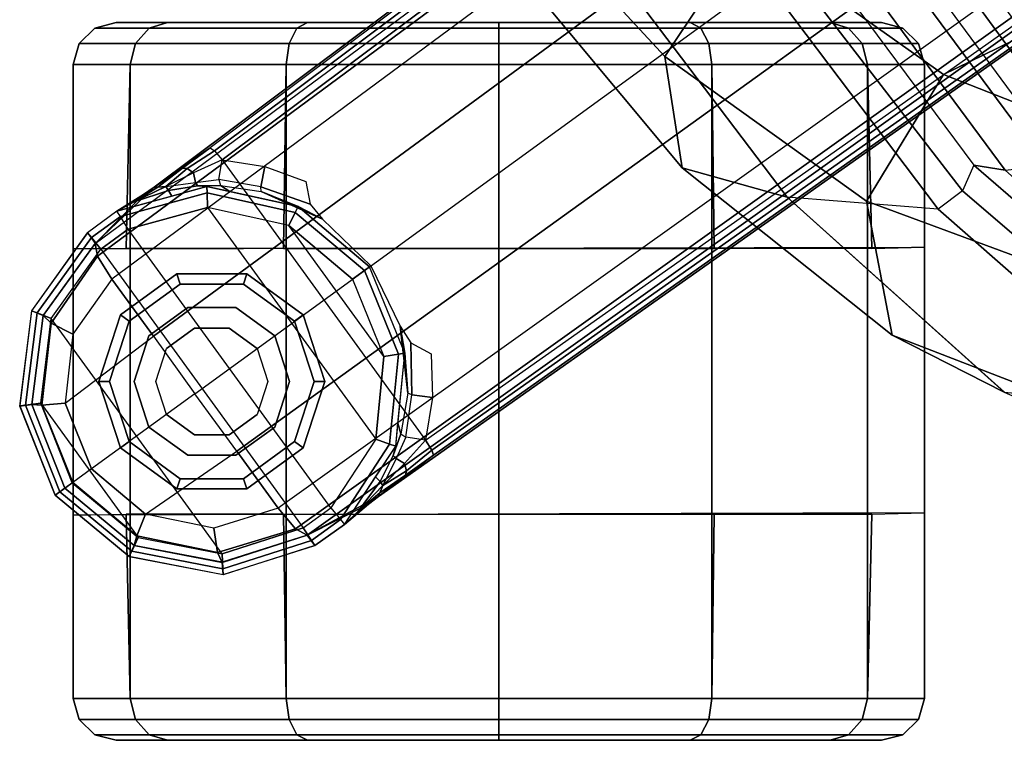
# Model space of a CAD drawing. Units: inches. Extents: x -85 to 134, y -89 to 88.
# Drawn here: x -68 to -66, y 52 to 54 of the extents above; entities that cross this region are included whole.
import ezdxf

# ---------------------------------------------------------------- set-up
doc = ezdxf.new("R2010")
doc.units = ezdxf.units.IN
doc.header["$MEASUREMENT"] = 0
for name, color, linetype in [('SEAT-BACK', 5, 'Continuous'), ('SEAT-BASE', 5, 'Continuous'), ('SEAT-CASTER', 5, 'Continuous'), ('SEAT-FRAME', 5, 'Continuous')]:
    doc.layers.add(name, color=color, linetype=linetype)

# ---------------------------------------------------------------- blocks, each defined once
blk = doc.blocks.new('1LINO_CHAIR_STD_ARMS_1T')
at = {"layer": 'SEAT-BACK'}
for points in [[(-8.7007, -4.7824, 38.9496), (-9.2631, -4.2021, 39.7544), (-9.0036, -6.2965, 39.7391), (-8.3785, -7.1583, 38.9357)], [(-8.1245, -5.1505, 37.9002), (-8.7007, -4.7824, 38.9496), (-8.3785, -7.1583, 38.9357), (-7.7491, -7.7022, 37.8858)], [(-8.4057, -7.215, 38.9598), (-9.0431, -6.3436, 39.7763), (-9.0036, -6.2964, 39.739), (-8.3787, -7.1583, 38.9357)], [(-8.4567, -7.259, 38.9573), (-9.1004, -6.3858, 39.7867), (-9.0431, -6.3436, 39.7763), (-8.4057, -7.215, 38.9598)], [(-9.1507, -6.3931, 39.7952), (-9.2652, -6.4051, 39.7896), (-8.6182, -7.2791, 38.959), (-8.5035, -7.2663, 38.9637)], [(-9.1004, -6.3858, 39.7867), (-9.1507, -6.3931, 39.7952), (-8.5035, -7.2663, 38.9637), (-8.4567, -7.259, 38.9573)], [(-9.2652, -6.4051, 39.7896), (-9.352, -6.3955, 39.7349), (-8.7054, -7.2653, 38.9124), (-8.6182, -7.2791, 38.959)], [(-8.6182, -7.2791, 38.959), (-8.7054, -7.2653, 38.9124), (-8.0772, -7.808, 37.8355), (-7.9914, -7.8376, 37.8794)]]:
    blk.add_3dface(points, dxfattribs=at)
at = {"layer": 'SEAT-BASE'}
for points in [[(-1.926, -0.6625, 6.348), (-1.9962, -0.6015, 4.5591), (-10.9903, -7.327, 2.8643), (-11.1546, -7.4833, 3.6812)], [(-1.9962, -0.6015, 4.5591), (-1.9939, -0.6046, 4.4861), (-10.834, -7.2167, 2.8364), (-10.9903, -7.327, 2.8643)], [(-1.9939, -0.6046, 4.4861), (-10.834, -7.2167, 2.8364), (-10.8216, -7.2258, 2.805), (-1.9815, -0.6136, 4.4547)], [(-1.9815, -0.6136, 4.4547), (-10.8216, -7.2258, 2.805), (-10.8009, -7.2509, 2.7922), (-1.9605, -0.6386, 4.4418)], [(-1.2131, -1.6673, 4.4418), (-1.9605, -0.6386, 4.4418), (-10.8009, -7.2509, 2.7922), (-10.2336, -8.0316, 2.7922)], [(-11.1546, -7.4833, 3.6812), (-1.926, -0.6625, 6.348), (-1.9195, -0.6977, 6.4208), (-11.1481, -7.5192, 3.7558)], [(-11.1481, -7.5192, 3.7558), (-1.9195, -0.6977, 6.4208), (-1.8812, -0.7597, 6.4564), (-11.1083, -7.5827, 3.7913)], [(-1.8812, -0.7597, 6.4564), (-11.1083, -7.5827, 3.7913), (-10.9924, -7.7423, 3.8045), (-1.7371, -0.9581, 6.4769)], [(-1.7371, -0.9581, 6.4769), (-10.9924, -7.7423, 3.8045), (-10.8763, -7.9021, 3.809), (-1.5925, -1.1571, 6.4838)], [(-1.4479, -1.3561, 6.4769), (-10.7601, -8.062, 3.8045), (-10.8763, -7.9021, 3.809), (-1.5925, -1.1571, 6.4838)], [(-1.3038, -1.5544, 6.4564), (-10.6442, -8.2215, 3.7913), (-10.7601, -8.062, 3.8045), (-1.4479, -1.3561, 6.4769)], [(-10.5961, -8.2789, 3.7558), (-1.2567, -1.61, 6.4208), (-1.3038, -1.5544, 6.4564), (-10.6442, -8.2215, 3.7913)], [(-10.564, -8.2962, 3.6812), (-1.2252, -1.6271, 6.348), (-1.2567, -1.61, 6.4208), (-10.5961, -8.2789, 3.7558)], [(-10.564, -8.2962, 3.6812), (-10.3645, -8.1882, 2.8643), (-1.1889, -1.7126, 4.5591), (-1.2252, -1.6271, 6.348)], [(-1.1959, -1.6949, 4.4547), (-10.2161, -8.0591, 2.805), (-10.2336, -8.0316, 2.7922), (-1.2131, -1.6673, 4.4418)], [(-1.1911, -1.7095, 4.4861), (-10.2113, -8.0738, 2.8364), (-10.2161, -8.0591, 2.805), (-1.1959, -1.6949, 4.4547)], [(-10.3645, -8.1882, 2.8643), (-10.2113, -8.0738, 2.8364), (-1.1911, -1.7095, 4.4861), (-1.1889, -1.7126, 4.5591)], [(-10.9903, -7.327, 2.8643), (-10.834, -7.2167, 2.8364), (-10.9113, -7.274, 2.8077)], [(-10.834, -7.2167, 2.8364), (-10.8216, -7.2258, 2.805), (-10.8982, -7.2749, 2.7853), (-10.9113, -7.274, 2.8077)], [(-10.8009, -7.2509, 2.7922), (-10.8807, -7.2871, 2.7704), (-10.8982, -7.2749, 2.7853), (-10.8216, -7.2258, 2.805)], [(-10.8751, -7.3133, 2.7432), (-10.81, -7.3057, 2.7608), (-10.8009, -7.2509, 2.7922), (-10.8807, -7.2871, 2.7704)], [(-10.6925, -7.326, 2.7689), (-10.81, -7.3057, 2.7608), (-10.8009, -7.2509, 2.7922), (-10.6815, -7.2694, 2.805)], [(-10.5678, -7.3106, 2.8151), (-10.5556, -7.3738, 2.7894), (-10.6925, -7.326, 2.7689), (-10.6815, -7.2694, 2.805)], [(-10.9113, -7.274, 2.8077), (-10.9797, -7.3264, 2.7562), (-10.9903, -7.327, 2.8643)], [(-10.9797, -7.3264, 2.7562), (-10.9113, -7.274, 2.8077), (-10.8982, -7.2749, 2.7853), (-10.9579, -7.3252, 2.7335)], [(-10.9579, -7.3252, 2.7335), (-10.8982, -7.2749, 2.7853), (-10.8807, -7.2871, 2.7704)], [(-10.8807, -7.2871, 2.7704), (-10.8807, -7.2871, 2.7704), (-10.9579, -7.3251, 2.7335), (-10.8751, -7.3133, 2.7432)], [(-11.1546, -7.4833, 3.6814), (-10.9903, -7.327, 2.8643), (-11.0195, -7.3474, 2.8381)], [(-11.0939, -7.3934, 2.6291), (-10.8429, -7.3248, 2.6291), (-10.8424, -7.3428, 2.5886), (-11.0842, -7.4086, 2.5886)], [(-10.9797, -7.3264, 2.7562), (-10.9579, -7.3252, 2.7335), (-11.0458, -7.3678, 2.678)], [(-10.9499, -7.3359, 2.6944), (-10.9499, -7.3359, 2.6944), (-11.0458, -7.3678, 2.678), (-10.9579, -7.3252, 2.7335)], [(-10.9903, -7.327, 2.8643), (-10.9797, -7.3264, 2.7562), (-11.0458, -7.3678, 2.678), (-11.0195, -7.3474, 2.8381)], [(-10.9579, -7.3251, 2.7335), (-10.8751, -7.3133, 2.7432), (-10.8697, -7.3234, 2.7068), (-10.9499, -7.3359, 2.6944)], [(-10.8697, -7.3234, 2.7068), (-10.8429, -7.3248, 2.6291), (-10.9413, -7.3517, 2.6291), (-10.9499, -7.3359, 2.6944)], [(-10.8054, -7.3222, 2.7158), (-10.8697, -7.3234, 2.7068), (-10.8751, -7.3133, 2.7432), (-10.81, -7.3057, 2.7608)], [(-10.7793, -7.3388, 2.6291), (-10.8429, -7.3248, 2.6291), (-10.8697, -7.3234, 2.7068), (-10.8054, -7.3222, 2.7158)], [(-10.8429, -7.3248, 2.6291), (-10.5887, -7.3808, 2.6291), (-10.5967, -7.397, 2.5886), (-10.8424, -7.3428, 2.5886)], [(-10.8054, -7.3222, 2.7158), (-10.6919, -7.3387, 2.7298), (-10.6925, -7.326, 2.7689), (-10.81, -7.3057, 2.7608)], [(-10.6919, -7.3387, 2.7298), (-10.5887, -7.3808, 2.6291), (-10.7793, -7.3388, 2.6291), (-10.8054, -7.3222, 2.7158)], [(-10.5205, -7.416, 2.7458), (-10.6919, -7.3387, 2.7298), (-10.6925, -7.326, 2.7689), (-10.5556, -7.3738, 2.7894)], [(-11.0195, -7.3474, 2.8381), (-11.0939, -7.3934, 2.6291), (-11.1758, -7.454, 2.6332), (-11.1546, -7.4833, 3.6812)], [(-10.9499, -7.3359, 2.6944), (-10.9413, -7.3517, 2.6291), (-11.0939, -7.3934, 2.6291), (-11.0458, -7.3678, 2.678)], [(-11.0458, -7.3678, 2.678), (-11.0939, -7.3934, 2.6291), (-11.0195, -7.3474, 2.8381)], [(-11.0842, -7.4086, 2.5886), (-10.8424, -7.3428, 2.5886), (-10.8414, -7.3838, 2.5721), (-11.0621, -7.4433, 2.5721)], [(-10.8424, -7.3428, 2.5886), (-10.5967, -7.397, 2.5886), (-10.6148, -7.4338, 2.5721), (-10.8414, -7.3838, 2.5721)], [(-10.5205, -7.416, 2.7458), (-10.5205, -7.416, 2.7458), (-10.5887, -7.3808, 2.6291), (-10.6919, -7.3387, 2.7298)], [(-10.5887, -7.3808, 2.6291), (-10.3898, -7.5486, 2.6291), (-10.4043, -7.5592, 2.5886), (-10.5967, -7.397, 2.5886)], [(-10.3863, -7.5461, 2.7518), (-10.3898, -7.5486, 2.6291), (-10.5887, -7.3808, 2.6291), (-10.5205, -7.416, 2.7458)], [(-11.0939, -7.3934, 2.6291), (-11.1759, -7.4539, 2.6311), (-11.1648, -7.4673, 2.5894), (-11.0842, -7.4086, 2.5886)], [(-11.0842, -7.4086, 2.5886), (-11.1648, -7.4673, 2.5894), (-11.1384, -7.4996, 2.5721), (-11.0621, -7.4433, 2.5721)], [(-10.4973, -8.2206, 2.5721), (-11.0621, -7.4433, 2.5721), (-10.8414, -7.3838, 2.5721), (-10.3726, -8.0291, 2.5721)], [(-10.8414, -7.3838, 2.5721), (-10.3726, -8.0291, 2.5721), (-10.3501, -7.7982, 2.5721), (-10.6148, -7.4338, 2.5721)], [(-10.5967, -7.397, 2.5886), (-10.4043, -7.5592, 2.5886), (-10.4375, -7.5833, 2.5721), (-10.6148, -7.4338, 2.5721)], [(-10.3501, -7.7982, 2.5721), (-10.6148, -7.4338, 2.5721), (-10.4375, -7.5833, 2.5721)], [(-11.1759, -7.4539, 2.6311), (-11.332, -7.6711, 2.6332), (-11.3166, -7.6771, 2.5901), (-11.1648, -7.4673, 2.5894)], [(-11.2993, -7.6847, 3.6442), (-11.3315, -7.6714, 2.6331), (-11.1758, -7.454, 2.6332), (-11.1546, -7.4833, 3.6814)], [(-11.1384, -7.4996, 2.5721), (-10.5744, -8.2758, 2.5721), (-10.4973, -8.2206, 2.5721), (-11.0621, -7.4433, 2.5721)], [(-11.1648, -7.4673, 2.5894), (-11.3166, -7.6771, 2.5901), (-11.2771, -7.6926, 2.5721), (-11.1384, -7.4996, 2.5721)], [(-11.1481, -7.5192, 3.7558), (-11.2776, -7.7056, 3.7162), (-11.2999, -7.6847, 3.6442), (-11.1546, -7.4833, 3.6812)], [(-11.1083, -7.5827, 3.7913), (-11.2167, -7.7362, 3.7548), (-11.2776, -7.7056, 3.7162), (-11.1481, -7.5192, 3.7558)], [(-11.1384, -7.4996, 2.5721), (-10.5744, -8.2758, 2.5721), (-10.8009, -8.348, 2.5721), (-11.2771, -7.6926, 2.5721)], [(-10.304, -7.7139, 2.7458), (-10.2917, -7.7897, 2.6291), (-10.3898, -7.5486, 2.6291), (-10.3863, -7.5461, 2.7518)], [(-10.3095, -7.7923, 2.5886), (-10.4043, -7.5592, 2.5886), (-10.4375, -7.5833, 2.5721), (-10.3501, -7.7982, 2.5721)], [(-10.2917, -7.7897, 2.6291), (-10.3898, -7.5486, 2.6291), (-10.4043, -7.5592, 2.5886), (-10.3095, -7.7923, 2.5886)], [(-11.1083, -7.5827, 3.7913), (-11.2167, -7.7362, 3.7548), (-11.2385, -7.929, 3.7328), (-10.9924, -7.7423, 3.8045)], [(-11.332, -7.6711, 2.6332), (-11.3649, -7.9364, 2.6332), (-11.3485, -7.9343, 2.5901), (-11.3166, -7.6771, 2.5901)], [(-11.3307, -7.9323, 3.622), (-11.3645, -7.9366, 2.6332), (-11.3315, -7.6714, 2.6331), (-11.2993, -7.6847, 3.6442)], [(-11.3166, -7.6771, 2.5901), (-11.3485, -7.9343, 2.5901), (-11.3063, -7.9289, 2.5721), (-11.2771, -7.6926, 2.5721)], [(-11.2776, -7.7056, 3.7162), (-11.3035, -7.9342, 3.6931), (-11.331, -7.9323, 3.622), (-11.2999, -7.6847, 3.6442)], [(-10.8009, -8.348, 2.5721), (-11.2771, -7.6926, 2.5721), (-11.3063, -7.9289, 2.5721), (-11.0346, -8.3028, 2.5721)], [(-11.2167, -7.7362, 3.7548), (-11.2385, -7.929, 3.7328), (-11.3035, -7.9342, 3.6931), (-11.2776, -7.7056, 3.7162)], [(-10.2748, -7.7604, 2.7894), (-10.2716, -7.9053, 2.7689), (-10.2835, -7.9009, 2.7298), (-10.304, -7.7139, 2.7458)], [(-10.2835, -7.9009, 2.7298), (-10.2917, -7.7897, 2.6291), (-10.304, -7.7139, 2.7458)], [(-10.9924, -7.7423, 3.8045), (-10.8763, -7.9021, 3.809), (-11.1649, -8.1118, 3.7258), (-11.2385, -7.929, 3.7328)], [(-10.2143, -7.9124, 2.805), (-10.2716, -7.9053, 2.7689), (-10.2748, -7.7604, 2.7894), (-10.2184, -7.7915, 2.8151)], [(-10.3339, -8.0427, 2.5886), (-10.3095, -7.7923, 2.5886), (-10.3501, -7.7982, 2.5721), (-10.3726, -8.0291, 2.5721)], [(-10.3169, -8.0487, 2.6291), (-10.2917, -7.7897, 2.6291), (-10.3095, -7.7923, 2.5886), (-10.3339, -8.0427, 2.5886)], [(-10.3028, -8.0139, 2.7158), (-10.3106, -7.984, 2.6291), (-10.2917, -7.7897, 2.6291), (-10.2835, -7.9009, 2.7298)], [(-10.8763, -7.9021, 3.809), (-11.1649, -8.1118, 3.7258), (-11.0138, -8.2383, 3.7328), (-10.7601, -8.062, 3.8045)], [(-10.2885, -8.0234, 2.7608), (-10.2716, -7.9053, 2.7689), (-10.2835, -7.9009, 2.7298), (-10.3028, -8.0139, 2.7158)], [(-11.3485, -7.9343, 2.5901), (-11.2527, -8.1756, 2.5901), (-11.2184, -8.1506, 2.5721), (-11.3063, -7.9289, 2.5721)], [(-11.3063, -7.9289, 2.5721), (-11.0346, -8.3028, 2.5721), (-11.2184, -8.1506, 2.5721)], [(-11.2385, -7.929, 3.7328), (-11.1649, -8.1118, 3.7258), (-11.217, -8.1497, 3.6858), (-11.3035, -7.9342, 3.6931)], [(-10.2143, -7.9124, 2.805), (-10.2336, -8.0316, 2.7922), (-10.2885, -8.0234, 2.7608), (-10.2716, -7.9053, 2.7689)], [(-11.3649, -7.9364, 2.6332), (-11.2661, -8.1853, 2.6332), (-11.2527, -8.1756, 2.5901), (-11.3485, -7.9343, 2.5901)], [(-11.2387, -8.1654, 3.6149), (-11.266, -8.1853, 2.6332), (-11.3645, -7.9366, 2.6332), (-11.3307, -7.9323, 3.622)], [(-11.3035, -7.9342, 3.6931), (-11.217, -8.1497, 3.6858), (-11.2387, -8.1654, 3.6149), (-11.331, -7.9323, 3.622)], [(-10.3028, -8.0139, 2.7158), (-10.3239, -8.0747, 2.7068), (-10.3169, -8.0487, 2.6291), (-10.3106, -7.984, 2.6291)], [(-10.4712, -8.2523, 2.5886), (-10.3339, -8.0427, 2.5886), (-10.3726, -8.0291, 2.5721), (-10.4973, -8.2206, 2.5721)], [(-10.2885, -8.0234, 2.7608), (-10.3159, -8.083, 2.7432), (-10.3239, -8.0747, 2.7068), (-10.3028, -8.0139, 2.7158)], [(-10.2927, -8.0964, 2.7704), (-10.2336, -8.0316, 2.7922), (-10.2885, -8.0234, 2.7608), (-10.3159, -8.083, 2.7432)], [(-10.2161, -8.0591, 2.805), (-10.2865, -8.1168, 2.7853), (-10.2927, -8.0964, 2.7704), (-10.2336, -8.0316, 2.7922)], [(-11.0138, -8.2383, 3.7328), (-10.7601, -8.062, 3.8045), (-10.6442, -8.2215, 3.7913), (-10.8237, -8.2771, 3.7548)], [(-10.4598, -8.2663, 2.6291), (-10.3169, -8.0487, 2.6291), (-10.3339, -8.0427, 2.5886), (-10.4712, -8.2523, 2.5886)], [(-10.3605, -8.1471, 2.6944), (-10.373, -8.1341, 2.6291), (-10.3169, -8.0487, 2.6291), (-10.3239, -8.0747, 2.7068)], [(-10.2897, -8.1295, 2.8077), (-10.2865, -8.1168, 2.7853), (-10.2161, -8.0591, 2.805), (-10.2113, -8.0738, 2.8364)], [(-10.2897, -8.1295, 2.8077), (-10.2897, -8.1295, 2.8077), (-10.2113, -8.0738, 2.8364), (-10.3645, -8.1882, 2.8643)], [(-10.3605, -8.1471, 2.6944), (-10.3239, -8.0747, 2.7068), (-10.3159, -8.083, 2.7432), (-10.3528, -8.158, 2.7335)], [(-10.3159, -8.083, 2.7432), (-10.3528, -8.158, 2.7335), (-10.2927, -8.0964, 2.7704)], [(-11.0138, -8.2383, 3.7328), (-11.1649, -8.1118, 3.7258), (-11.217, -8.1497, 3.6858), (-11.0388, -8.2985, 3.6931)], [(-10.3528, -8.158, 2.7335), (-10.2865, -8.1168, 2.7853), (-10.2897, -8.1295, 2.8077), (-10.3608, -8.1784, 2.7562)], [(-10.2927, -8.0964, 2.7704), (-10.2927, -8.0964, 2.7704), (-10.2865, -8.1168, 2.7853), (-10.3528, -8.158, 2.7335)], [(-11.0388, -8.2985, 3.6931), (-11.217, -8.1497, 3.6858), (-11.2387, -8.1654, 3.6149), (-11.0455, -8.3253, 3.622)], [(-10.4205, -8.2285, 2.678), (-10.4598, -8.2663, 2.6291), (-10.373, -8.1341, 2.6291), (-10.3605, -8.1471, 2.6944)], [(-10.3528, -8.158, 2.7335), (-10.4205, -8.2285, 2.678), (-10.3605, -8.1471, 2.6944)], [(-10.3645, -8.1882, 2.8643), (-10.3645, -8.1882, 2.8643), (-10.3608, -8.1784, 2.7562), (-10.2897, -8.1295, 2.8077)], [(-11.0598, -8.3562, 2.6332), (-11.2661, -8.1853, 2.6332), (-11.2527, -8.1756, 2.5901), (-11.0528, -8.3412, 2.5901)], [(-11.2387, -8.1654, 3.6149), (-11.266, -8.1853, 2.6332), (-11.0599, -8.3558, 2.6332), (-11.0454, -8.325, 3.622)], [(-11.0528, -8.3412, 2.5901), (-11.2527, -8.1756, 2.5901), (-11.2184, -8.1506, 2.5721), (-11.0346, -8.3028, 2.5721)], [(-10.4205, -8.2285, 2.678), (-10.4205, -8.2285, 2.678), (-10.3528, -8.158, 2.7335), (-10.3608, -8.1784, 2.7562)], [(-10.393, -8.2097, 2.8381), (-10.393, -8.2097, 2.8381), (-10.3645, -8.1882, 2.8643), (-10.564, -8.2962, 3.6814)], [(-10.393, -8.2097, 2.8381), (-10.4205, -8.2285, 2.678), (-10.3608, -8.1784, 2.7562), (-10.3645, -8.1882, 2.8643)], [(-10.6442, -8.2215, 3.7913), (-10.8237, -8.2771, 3.7548), (-10.8134, -8.3445, 3.7162), (-10.5961, -8.2789, 3.7558)], [(-10.4712, -8.2523, 2.5886), (-10.5519, -8.3109, 2.5894), (-10.5744, -8.2758, 2.5721), (-10.4973, -8.2206, 2.5721)], [(-10.564, -8.2962, 3.6812), (-10.5426, -8.3255, 2.6332), (-10.4598, -8.2663, 2.6291), (-10.393, -8.2097, 2.8381)], [(-10.393, -8.2097, 2.8381), (-10.393, -8.2097, 2.8381), (-10.4598, -8.2663, 2.6291), (-10.4205, -8.2285, 2.678)], [(-10.8237, -8.2771, 3.7548), (-11.0138, -8.2383, 3.7328), (-11.0388, -8.2985, 3.6931), (-10.8134, -8.3445, 3.7162)], [(-10.4598, -8.2663, 2.6291), (-10.5426, -8.3255, 2.6311), (-10.5519, -8.3109, 2.5894), (-10.4712, -8.2523, 2.5886)], [(-10.5961, -8.2789, 3.7558), (-10.8134, -8.3445, 3.7162), (-10.8004, -8.3722, 3.6442), (-10.564, -8.2962, 3.6812)], [(-10.5519, -8.3109, 2.5894), (-10.7984, -8.3904, 2.5901), (-10.8009, -8.348, 2.5721), (-10.5744, -8.2758, 2.5721)], [(-10.7984, -8.3904, 2.5901), (-11.0528, -8.3412, 2.5901), (-11.0346, -8.3028, 2.5721), (-10.8009, -8.348, 2.5721)], [(-10.8134, -8.3445, 3.7162), (-11.0388, -8.2985, 3.6931), (-11.0455, -8.3253, 3.622), (-10.8004, -8.3722, 3.6442)], [(-10.8003, -8.3716, 3.6442), (-10.7975, -8.4064, 2.6331), (-10.5426, -8.3255, 2.6332), (-10.564, -8.2962, 3.6814)], [(-10.5426, -8.3255, 2.6311), (-10.7974, -8.407, 2.6332), (-10.7984, -8.3904, 2.5901), (-10.5519, -8.3109, 2.5894)], [(-11.0454, -8.325, 3.622), (-11.0599, -8.3558, 2.6332), (-10.7975, -8.4064, 2.6331), (-10.8003, -8.3716, 3.6442)], [(-10.7974, -8.407, 2.6332), (-11.0598, -8.3562, 2.6332), (-11.0528, -8.3412, 2.5901), (-10.7984, -8.3904, 2.5901)]]:
    blk.add_3dface(points, dxfattribs=at)
at = {"layer": 'SEAT-CASTER'}
for points in [[(-11.1551, -6.8835, 1.1866), (-11.0042, -6.8835, 1.7494), (-11.0421, -6.9262, 1.7713), (-11.1988, -6.9262, 1.1866)], [(-11.0042, -6.8835, 0.6237), (-11.1551, -6.8835, 1.1866), (-11.1988, -6.9262, 1.1866), (-11.0421, -6.9262, 0.6018)], [(-11.096, -6.868, 1.1866), (-10.9531, -6.868, 1.7199), (-11.0042, -6.8835, 1.7494), (-11.1551, -6.8835, 1.1866)], [(-10.9531, -6.868, 0.6533), (-11.096, -6.868, 1.1866), (-11.1551, -6.8835, 1.1866), (-11.0042, -6.8835, 0.6237)], [(-11.0042, -6.8835, 1.7494), (-10.5922, -6.8835, 2.1614), (-10.6141, -6.9262, 2.1993), (-11.0421, -6.9262, 1.7713)], [(-10.5922, -6.8835, 0.2117), (-11.0042, -6.8835, 0.6237), (-11.0421, -6.9262, 0.6018), (-10.6141, -6.9262, 0.1738)], [(-10.9531, -6.868, 1.7199), (-10.5627, -6.868, 2.1103), (-10.5922, -6.8835, 2.1614), (-11.0042, -6.8835, 1.7494)], [(-10.5627, -6.868, 0.2629), (-10.9531, -6.868, 0.6533), (-11.0042, -6.8835, 0.6237), (-10.5922, -6.8835, 0.2117)], [(-10.5922, -6.8835, 2.1614), (-10.0294, -6.8835, 2.3123), (-10.0294, -6.9262, 2.356), (-10.6141, -6.9262, 2.1993)], [(-10.0294, -6.8835, 0.0609), (-10.5922, -6.8835, 0.2117), (-10.6141, -6.9262, 0.1738), (-10.0294, -6.9262, 0.0171)], [(-10.5627, -6.868, 2.1103), (-10.0294, -6.868, 2.2532), (-10.0294, -6.8835, 2.3123), (-10.5922, -6.8835, 2.1614)], [(-10.0294, -6.868, 0.12), (-10.5627, -6.868, 0.2629), (-10.5922, -6.8835, 0.2117), (-10.0294, -6.8835, 0.0609)], [(-10.0294, -6.868, 2.2532), (-9.4961, -6.868, 2.1103), (-9.4665, -6.8835, 2.1614), (-10.0294, -6.8835, 2.3123)], [(-9.4961, -6.868, 0.2629), (-10.0294, -6.868, 0.12), (-10.0294, -6.8835, 0.0609), (-9.4665, -6.8835, 0.2117)], [(-10.0294, -6.8835, 2.3123), (-9.4665, -6.8835, 2.1614), (-9.4446, -6.9262, 2.1993), (-10.0294, -6.9262, 2.356)], [(-9.4665, -6.8835, 0.2117), (-10.0294, -6.8835, 0.0609), (-10.0294, -6.9262, 0.0171), (-9.4446, -6.9262, 0.1738)], [(-9.1057, -6.868, 0.6533), (-9.4961, -6.868, 0.2629), (-9.4665, -6.8835, 0.2117), (-9.0545, -6.8835, 0.6237)], [(-9.4961, -6.868, 2.1103), (-9.1057, -6.868, 1.7199), (-9.0545, -6.8835, 1.7494), (-9.4665, -6.8835, 2.1614)], [(-9.0545, -6.8835, 0.6237), (-9.4665, -6.8835, 0.2117), (-9.4446, -6.9262, 0.1738), (-9.0166, -6.9262, 0.6018)], [(-9.4665, -6.8835, 2.1614), (-9.0545, -6.8835, 1.7494), (-9.0166, -6.9262, 1.7713), (-9.4446, -6.9262, 2.1993)], [(-8.9628, -6.868, 1.1866), (-9.1057, -6.868, 0.6533), (-9.0545, -6.8835, 0.6237), (-8.9037, -6.8835, 1.1866)], [(-9.1057, -6.868, 1.7199), (-8.9628, -6.868, 1.1866), (-8.9037, -6.8835, 1.1866), (-9.0545, -6.8835, 1.7494)], [(-8.9037, -6.8835, 1.1866), (-9.0545, -6.8835, 0.6237), (-9.0166, -6.9262, 0.6018), (-8.8599, -6.9262, 1.1866)], [(-9.0545, -6.8835, 1.7494), (-8.9037, -6.8835, 1.1866), (-8.8599, -6.9262, 1.1866), (-9.0166, -6.9262, 1.7713)], [(-11.1988, -6.9262, 1.1866), (-11.0421, -6.9262, 1.7713), (-11.057, -6.9849, 1.7798), (-11.2159, -6.9849, 1.1866)], [(-11.0421, -6.9262, 0.6018), (-11.1988, -6.9262, 1.1866), (-11.2159, -6.9849, 1.1866), (-11.057, -6.9849, 0.5933)], [(-11.0421, -6.9262, 1.7713), (-10.6141, -6.9262, 2.1993), (-10.6226, -6.9849, 2.2142), (-11.057, -6.9849, 1.7798)], [(-10.6141, -6.9262, 0.1738), (-11.0421, -6.9262, 0.6018), (-11.057, -6.9849, 0.5933), (-10.6226, -6.9849, 0.159)], [(-10.6141, -6.9262, 2.1993), (-10.0294, -6.9262, 2.356), (-10.0294, -6.9849, 2.3731), (-10.6226, -6.9849, 2.2142)], [(-10.0294, -6.9262, 0.0171), (-10.6141, -6.9262, 0.1738), (-10.6226, -6.9849, 0.159), (-10.0294, -6.9849)], [(-10.0294, -6.9262, 2.356), (-9.4446, -6.9262, 2.1993), (-9.4361, -6.9849, 2.2142), (-10.0294, -6.9849, 2.3731)], [(-9.4446, -6.9262, 0.1738), (-10.0294, -6.9262, 0.0171), (-10.0294, -6.9849), (-9.4361, -6.9849, 0.159)], [(-9.0166, -6.9262, 0.6018), (-9.4446, -6.9262, 0.1738), (-9.4361, -6.9849, 0.159), (-9.0018, -6.9849, 0.5933)], [(-9.4446, -6.9262, 2.1993), (-9.0166, -6.9262, 1.7713), (-9.0018, -6.9849, 1.7798), (-9.4361, -6.9849, 2.2142)], [(-8.8599, -6.9262, 1.1866), (-9.0166, -6.9262, 0.6018), (-9.0018, -6.9849, 0.5933), (-8.8428, -6.9849, 1.1866)], [(-9.0166, -6.9262, 1.7713), (-8.8599, -6.9262, 1.1866), (-8.8428, -6.9849, 1.1866), (-9.0018, -6.9849, 1.7798)], [(-11.2159, -6.9849, 1.1866), (-11.2159, -8.7511, 1.1866), (-11.057, -8.7511, 1.7798), (-11.057, -6.9849, 1.7798)], [(-11.2159, -7.4983, 1.1866), (-11.2159, -6.9849, 1.1866), (-11.057, -6.9849, 0.5933), (-11.0686, -7.498, 0.5866)], [(-11.0686, -7.498, 0.5866), (-11.057, -6.9849, 0.5933), (-10.6226, -6.9849, 0.159), (-10.6294, -7.498, 0.1473)], [(-11.057, -6.9849, 1.7798), (-11.057, -8.7511, 1.7798), (-10.6226, -8.7511, 2.2142), (-10.6226, -6.9849, 2.2142)], [(-10.6294, -7.498, 0.1473), (-10.6226, -6.9849, 0.159), (-10.0294, -6.9849), (-10.0294, -7.498, -0.0134)], [(-10.6226, -6.9849, 2.2142), (-10.6226, -8.7511, 2.2142), (-10.0294, -8.7511, 2.3731), (-10.0294, -6.9849, 2.3731)], [(-10.0294, -6.9849, 2.3731), (-10.0294, -8.7511, 2.3731), (-9.4361, -8.7511, 2.2142), (-9.4361, -6.9849, 2.2142)], [(-10.0294, -7.498, -0.0134), (-10.0294, -6.9849), (-9.4361, -6.9849, 0.159), (-9.4294, -7.498, 0.1473)], [(-9.4361, -6.9849, 2.2142), (-9.4361, -8.7511, 2.2142), (-9.0018, -8.7511, 1.7798), (-9.0018, -6.9849, 1.7798)], [(-9.4294, -7.498, 0.1473), (-9.4361, -6.9849, 0.159), (-9.0018, -6.9849, 0.5933), (-8.9901, -7.498, 0.5866)], [(-9.0018, -6.9849, 1.7798), (-9.0018, -8.7511, 1.7798), (-8.8428, -8.7511, 1.1866), (-8.8428, -6.9849, 1.1866)], [(-8.9901, -7.498, 0.5866), (-9.0018, -6.9849, 0.5933), (-8.8428, -6.9849, 1.1866), (-8.8428, -7.4939, 1.1866)], [(-8.8428, -8.234, 1.1866), (-11.2159, -8.2406, 1.1866), (-11.2159, -7.4983, 1.1866), (-8.8428, -7.4939, 1.1866)], [(-11.0599, -7.7005, 2.3866), (-10.9174, -7.5969, 2.3866), (-10.9267, -7.5684, 2.3866), (-11.0842, -7.6828, 2.3866)], [(-10.9267, -7.5684, 2.3866), (-11.0842, -7.6828, 2.3866), (-11.0842, -7.6828, 1.6767), (-10.9267, -7.5684, 1.9084)], [(-10.9174, -7.5969, 2.3866), (-10.7413, -7.5969, 2.3866), (-10.732, -7.5684, 2.3866), (-10.9267, -7.5684, 2.3866)], [(-10.732, -7.5684, 2.3866), (-10.9267, -7.5684, 2.3866), (-10.9267, -7.5684, 1.9084), (-10.732, -7.5684, 2.1031)], [(-10.7413, -7.5969, 2.3866), (-10.5988, -7.7005, 2.3866), (-10.5745, -7.6828, 2.3866), (-10.732, -7.5684, 2.3866)], [(-10.5745, -7.6828, 2.3866), (-10.732, -7.5684, 2.3866), (-10.732, -7.5684, 2.1031), (-10.5745, -7.6828, 2.2269)], [(-10.9174, -7.5969, 2.4746), (-11.0599, -7.7005, 2.4746), (-11.0599, -7.7005, 2.3866), (-10.9174, -7.5969, 2.3866)], [(-10.7413, -7.5969, 2.4746), (-10.9174, -7.5969, 2.4746), (-10.9174, -7.5969, 2.3866), (-10.7413, -7.5969, 2.3866)], [(-10.5988, -7.7005, 2.4746), (-10.7413, -7.5969, 2.4746), (-10.7413, -7.5969, 2.3866), (-10.5988, -7.7005, 2.3866)], [(-11.1144, -7.868, 2.3866), (-11.0599, -7.7005, 2.3866), (-11.0842, -7.6828, 2.3866), (-11.1444, -7.868, 2.3866)], [(-11.0842, -7.6828, 2.3866), (-11.1444, -7.868, 2.3866), (-11.1444, -7.868, 1.4506), (-11.0842, -7.6828, 1.6767)], [(-10.8963, -7.6621, 3.2646), (-11.0045, -7.7407, 3.2646), (-11.0045, -7.7407, 2.5932), (-10.8963, -7.6621, 2.5932)], [(-10.7625, -7.6621, 3.2646), (-10.8963, -7.6621, 3.2646), (-10.8963, -7.6621, 2.5932), (-10.7625, -7.6621, 2.5932)], [(-10.6542, -7.7407, 3.2646), (-10.7625, -7.6621, 3.2646), (-10.7625, -7.6621, 2.5932), (-10.6542, -7.7407, 2.5932)], [(-10.5988, -7.7005, 2.3866), (-10.5444, -7.868, 2.3866), (-10.5144, -7.868, 2.3866), (-10.5745, -7.6828, 2.3866)], [(-10.5144, -7.868, 2.3866), (-10.5745, -7.6828, 2.3866), (-10.5745, -7.6828, 2.2269), (-10.5144, -7.868, 2.2431)], [(-11.0599, -7.7005, 2.4746), (-11.1144, -7.868, 2.4746), (-11.1144, -7.868, 2.3866), (-11.0599, -7.7005, 2.3866)], [(-10.5444, -7.868, 2.4746), (-10.5988, -7.7005, 2.4746), (-10.5988, -7.7005, 2.3866), (-10.5444, -7.868, 2.3866)], [(-11.0045, -7.7407, 3.2646), (-11.0459, -7.868, 3.2646), (-11.0459, -7.868, 2.5932), (-11.0045, -7.7407, 2.5932)], [(-10.6129, -7.868, 3.2646), (-10.6542, -7.7407, 3.2646), (-10.6542, -7.7407, 2.5932), (-10.6129, -7.868, 2.5932)], [(-11.0599, -8.0355, 2.3866), (-11.1144, -7.868, 2.3866), (-11.1444, -7.868, 2.3866), (-11.0842, -8.0531, 2.3866)], [(-11.1444, -7.868, 2.3866), (-11.0842, -8.0531, 2.3866), (-11.0842, -8.0531, 1.6767), (-11.1444, -7.868, 1.4506)], [(-11.1144, -7.868, 2.4746), (-11.0599, -8.0355, 2.4746), (-11.0599, -8.0355, 2.3866), (-11.1144, -7.868, 2.3866)], [(-11.0459, -7.868, 3.2646), (-11.0045, -7.9952, 3.2646), (-11.0045, -7.9952, 2.5932), (-11.0459, -7.868, 2.5932)], [(-10.6542, -7.9952, 3.2646), (-10.6129, -7.868, 3.2646), (-10.6129, -7.868, 2.5932), (-10.6542, -7.9952, 2.5932)], [(-10.5988, -8.0355, 2.4746), (-10.5444, -7.868, 2.4746), (-10.5444, -7.868, 2.3866), (-10.5988, -8.0355, 2.3866)], [(-10.5444, -7.868, 2.3866), (-10.5988, -8.0355, 2.3866), (-10.5745, -8.0531, 2.3866), (-10.5144, -7.868, 2.3866)], [(-10.5745, -8.0531, 2.3866), (-10.5144, -7.868, 2.3866), (-10.5144, -7.868, 2.2431), (-10.5745, -8.0531, 2.2269)], [(-11.0045, -7.9952, 3.2646), (-10.8963, -8.0739, 3.2646), (-10.8963, -8.0739, 2.5932), (-11.0045, -7.9952, 2.5932)], [(-10.7625, -8.0739, 3.2646), (-10.6542, -7.9952, 3.2646), (-10.6542, -7.9952, 2.5932), (-10.7625, -8.0739, 2.5932)], [(-10.9174, -8.139, 2.3866), (-11.0599, -8.0355, 2.3866), (-11.0842, -8.0531, 2.3866), (-10.9267, -8.1676, 2.3866)], [(-11.0599, -8.0355, 2.4746), (-10.9174, -8.139, 2.4746), (-10.9174, -8.139, 2.3866), (-11.0599, -8.0355, 2.3866)], [(-10.7413, -8.139, 2.4746), (-10.5988, -8.0355, 2.4746), (-10.5988, -8.0355, 2.3866), (-10.7413, -8.139, 2.3866)], [(-10.5988, -8.0355, 2.3866), (-10.7413, -8.139, 2.3866), (-10.732, -8.1676, 2.3866), (-10.5745, -8.0531, 2.3866)], [(-11.0842, -8.0531, 2.3866), (-10.9267, -8.1676, 2.3866), (-10.9267, -8.1676, 1.9084), (-11.0842, -8.0531, 1.6767)], [(-10.732, -8.1676, 2.3866), (-10.5745, -8.0531, 2.3866), (-10.5745, -8.0531, 2.2269), (-10.732, -8.1676, 2.1031)], [(-10.8963, -8.0739, 3.2646), (-10.7625, -8.0739, 3.2646), (-10.7625, -8.0739, 2.5932), (-10.8963, -8.0739, 2.5932)], [(-10.7413, -8.139, 2.3866), (-10.9174, -8.139, 2.3866), (-10.9267, -8.1676, 2.3866), (-10.732, -8.1676, 2.3866)], [(-10.9174, -8.139, 2.4746), (-10.7413, -8.139, 2.4746), (-10.7413, -8.139, 2.3866), (-10.9174, -8.139, 2.3866)], [(-10.9267, -8.1676, 2.3866), (-10.732, -8.1676, 2.3866), (-10.732, -8.1676, 2.1031), (-10.9267, -8.1676, 1.9084)], [(-11.0686, -8.238, 0.5866), (-11.057, -8.7511, 0.5933), (-11.2159, -8.7511, 1.1866), (-11.2159, -8.2406, 1.1866)], [(-10.6294, -8.238, 0.1473), (-10.6226, -8.7511, 0.159), (-11.057, -8.7511, 0.5933), (-11.0686, -8.238, 0.5866)], [(-10.0294, -8.238, -0.0134), (-10.0294, -8.7511), (-10.6226, -8.7511, 0.159), (-10.6294, -8.238, 0.1473)], [(-9.4294, -8.238, 0.1473), (-9.4361, -8.7511, 0.159), (-10.0294, -8.7511), (-10.0294, -8.238, -0.0134)], [(-8.9901, -8.238, 0.5866), (-9.0018, -8.7511, 0.5933), (-9.4361, -8.7511, 0.159), (-9.4294, -8.238, 0.1473)], [(-8.8428, -8.234, 1.1866), (-8.8428, -8.7511, 1.1866), (-9.0018, -8.7511, 0.5933), (-8.9901, -8.238, 0.5866)], [(-11.2159, -8.7511, 1.1866), (-11.057, -8.7511, 1.7798), (-11.0421, -8.8098, 1.7713), (-11.1988, -8.8098, 1.1866)], [(-11.057, -8.7511, 0.5933), (-11.2159, -8.7511, 1.1866), (-11.1988, -8.8098, 1.1866), (-11.0421, -8.8098, 0.6018)], [(-11.057, -8.7511, 1.7798), (-10.6226, -8.7511, 2.2142), (-10.6141, -8.8098, 2.1993), (-11.0421, -8.8098, 1.7713)], [(-10.6226, -8.7511, 0.159), (-11.057, -8.7511, 0.5933), (-11.0421, -8.8098, 0.6018), (-10.6141, -8.8098, 0.1738)], [(-10.6226, -8.7511, 2.2142), (-10.0294, -8.7511, 2.3731), (-10.0294, -8.8098, 2.356), (-10.6141, -8.8098, 2.1993)], [(-10.0294, -8.7511), (-10.6226, -8.7511, 0.159), (-10.6141, -8.8098, 0.1738), (-10.0294, -8.8098, 0.0171)], [(-10.0294, -8.7511, 2.3731), (-9.4361, -8.7511, 2.2142), (-9.4446, -8.8098, 2.1993), (-10.0294, -8.8098, 2.356)], [(-9.4361, -8.7511, 0.159), (-10.0294, -8.7511), (-10.0294, -8.8098, 0.0171), (-9.4446, -8.8098, 0.1738)], [(-9.0018, -8.7511, 0.5933), (-9.4361, -8.7511, 0.159), (-9.4446, -8.8098, 0.1738), (-9.0166, -8.8098, 0.6018)], [(-9.4361, -8.7511, 2.2142), (-9.0018, -8.7511, 1.7798), (-9.0166, -8.8098, 1.7713), (-9.4446, -8.8098, 2.1993)], [(-8.8428, -8.7511, 1.1866), (-9.0018, -8.7511, 0.5933), (-9.0166, -8.8098, 0.6018), (-8.8599, -8.8098, 1.1866)], [(-9.0018, -8.7511, 1.7798), (-8.8428, -8.7511, 1.1866), (-8.8599, -8.8098, 1.1866), (-9.0166, -8.8098, 1.7713)], [(-11.1988, -8.8098, 1.1866), (-11.0421, -8.8098, 1.7713), (-11.0042, -8.8524, 1.7494), (-11.1551, -8.8524, 1.1866)], [(-11.0421, -8.8098, 0.6018), (-11.1988, -8.8098, 1.1866), (-11.1551, -8.8524, 1.1866), (-11.0042, -8.8524, 0.6237)], [(-11.0421, -8.8098, 1.7713), (-10.6141, -8.8098, 2.1993), (-10.5922, -8.8524, 2.1614), (-11.0042, -8.8524, 1.7494)], [(-10.6141, -8.8098, 0.1738), (-11.0421, -8.8098, 0.6018), (-11.0042, -8.8524, 0.6237), (-10.5922, -8.8524, 0.2117)], [(-10.6141, -8.8098, 2.1993), (-10.0294, -8.8098, 2.356), (-10.0294, -8.8524, 2.3123), (-10.5922, -8.8524, 2.1614)], [(-10.0294, -8.8098, 0.0171), (-10.6141, -8.8098, 0.1738), (-10.5922, -8.8524, 0.2117), (-10.0294, -8.8524, 0.0609)], [(-10.0294, -8.8098, 2.356), (-9.4446, -8.8098, 2.1993), (-9.4665, -8.8524, 2.1614), (-10.0294, -8.8524, 2.3123)], [(-9.4446, -8.8098, 0.1738), (-10.0294, -8.8098, 0.0171), (-10.0294, -8.8524, 0.0609), (-9.4665, -8.8524, 0.2117)], [(-9.0166, -8.8098, 0.6018), (-9.4446, -8.8098, 0.1738), (-9.4665, -8.8524, 0.2117), (-9.0545, -8.8524, 0.6237)], [(-9.4446, -8.8098, 2.1993), (-9.0166, -8.8098, 1.7713), (-9.0545, -8.8524, 1.7494), (-9.4665, -8.8524, 2.1614)], [(-8.8599, -8.8098, 1.1866), (-9.0166, -8.8098, 0.6018), (-9.0545, -8.8524, 0.6237), (-8.9037, -8.8524, 1.1866)], [(-9.0166, -8.8098, 1.7713), (-8.8599, -8.8098, 1.1866), (-8.9037, -8.8524, 1.1866), (-9.0545, -8.8524, 1.7494)], [(-11.1551, -8.8524, 1.1866), (-11.0042, -8.8524, 1.7494), (-10.9531, -8.868, 1.7199), (-11.096, -8.868, 1.1866)], [(-11.0042, -8.8524, 0.6237), (-11.1551, -8.8524, 1.1866), (-11.096, -8.868, 1.1866), (-10.9531, -8.868, 0.6533)], [(-11.0042, -8.8524, 1.7494), (-10.5922, -8.8524, 2.1614), (-10.5627, -8.868, 2.1103), (-10.9531, -8.868, 1.7199)], [(-10.5922, -8.8524, 0.2117), (-11.0042, -8.8524, 0.6237), (-10.9531, -8.868, 0.6533), (-10.5627, -8.868, 0.2629)], [(-10.5922, -8.8524, 2.1614), (-10.0294, -8.8524, 2.3123), (-10.0294, -8.868, 2.2532), (-10.5627, -8.868, 2.1103)], [(-10.0294, -8.8524, 0.0609), (-10.5922, -8.8524, 0.2117), (-10.5627, -8.868, 0.2629), (-10.0294, -8.868, 0.12)], [(-10.0294, -8.8524, 2.3123), (-9.4665, -8.8524, 2.1614), (-9.4961, -8.868, 2.1103), (-10.0294, -8.868, 2.2532)], [(-9.4665, -8.8524, 0.2117), (-10.0294, -8.8524, 0.0609), (-10.0294, -8.868, 0.12), (-9.4961, -8.868, 0.2629)], [(-9.0545, -8.8524, 0.6237), (-9.4665, -8.8524, 0.2117), (-9.4961, -8.868, 0.2629), (-9.1057, -8.868, 0.6533)], [(-9.4665, -8.8524, 2.1614), (-9.0545, -8.8524, 1.7494), (-9.1057, -8.868, 1.7199), (-9.4961, -8.868, 2.1103)], [(-8.9037, -8.8524, 1.1866), (-9.0545, -8.8524, 0.6237), (-9.1057, -8.868, 0.6533), (-8.9628, -8.868, 1.1866)], [(-9.0545, -8.8524, 1.7494), (-8.9037, -8.8524, 1.1866), (-8.9628, -8.868, 1.1866), (-9.1057, -8.868, 1.7199)]]:
    blk.add_3dface(points, dxfattribs=at)
for points, invisible_edges in [([(-11.096, -6.868, 1.1866), (-11.096, -6.868, 1.1866), (-10.9531, -6.868, 0.6533), (-10.9531, -6.868, 1.7199)], 4), ([(-10.9531, -6.868, 0.6533), (-10.9531, -6.868, 1.7199), (-10.5627, -6.868, 2.1103), (-10.5627, -6.868, 0.2629)], 5), ([(-10.5627, -6.868, 2.1103), (-10.5627, -6.868, 0.2629), (-10.0294, -6.868, 0.12), (-10.0294, -6.868, 2.2532)], 5), ([(-9.4961, -6.868, 2.1103), (-9.4961, -6.868, 0.2629), (-10.0294, -6.868, 0.12), (-10.0294, -6.868, 2.2532)], 5), ([(-9.1057, -6.868, 0.6533), (-9.1057, -6.868, 1.7199), (-9.4961, -6.868, 2.1103), (-9.4961, -6.868, 0.2629)], 5), ([(-8.9628, -6.868, 1.1866), (-8.9628, -6.868, 1.1866), (-9.1057, -6.868, 0.6533), (-9.1057, -6.868, 1.7199)], 4), ([(-8.8428, -7.4939, 1.1866), (-11.2159, -7.4983, 1.1866), (-11.0686, -7.498, 0.5866), (-8.9901, -7.498, 0.5866)], 5), ([(-11.0686, -7.498, 0.5866), (-8.9901, -7.498, 0.5866), (-9.4294, -7.498, 0.1473), (-10.6294, -7.498, 0.1473)], 5), ([(-9.4294, -7.498, 0.1473), (-10.6294, -7.498, 0.1473), (-10.0294, -7.498, -0.0134)], 1), ([(-11.0045, -7.7407, 2.5932), (-10.8963, -7.6621, 2.5932), (-10.9174, -7.5969, 2.4746), (-11.0599, -7.7005, 2.4746)], 10), ([(-10.8963, -7.6621, 2.5932), (-10.7625, -7.6621, 2.5932), (-10.7413, -7.5969, 2.4746), (-10.9174, -7.5969, 2.4746)], 10), ([(-10.7625, -7.6621, 2.5932), (-10.6542, -7.7407, 2.5932), (-10.5988, -7.7005, 2.4746), (-10.7413, -7.5969, 2.4746)], 10), ([(-10.956, -7.776, 3.3246), (-10.8777, -7.7192, 3.3246), (-10.8963, -7.6621, 3.2646), (-11.0045, -7.7407, 3.2646)], 10), ([(-10.8777, -7.7192, 3.3246), (-10.781, -7.7192, 3.3246), (-10.7625, -7.6621, 3.2646), (-10.8963, -7.6621, 3.2646)], 10), ([(-10.781, -7.7192, 3.3246), (-10.7028, -7.776, 3.3246), (-10.6542, -7.7407, 3.2646), (-10.7625, -7.6621, 3.2646)], 10), ([(-11.0459, -7.868, 2.5932), (-11.0045, -7.7407, 2.5932), (-11.0599, -7.7005, 2.4746), (-11.1144, -7.868, 2.4746)], 10), ([(-10.6542, -7.7407, 2.5932), (-10.6129, -7.868, 2.5932), (-10.5444, -7.868, 2.4746), (-10.5988, -7.7005, 2.4746)], 10), ([(-10.8777, -8.0168, 3.3246), (-10.8777, -7.7192, 3.3246), (-10.956, -7.776, 3.3246), (-10.956, -7.96, 3.3246)], 5), ([(-10.781, -7.7192, 3.3246), (-10.8777, -7.7192, 3.3246), (-10.8777, -8.0168, 3.3246), (-10.781, -8.0168, 3.3246)], 10), ([(-10.781, -7.7192, 3.3246), (-10.781, -8.0168, 3.3246), (-10.7028, -7.96, 3.3246), (-10.7028, -7.776, 3.3246)], 5), ([(-10.9859, -7.868, 3.3246), (-10.956, -7.776, 3.3246), (-11.0045, -7.7407, 3.2646), (-11.0459, -7.868, 3.2646)], 10), ([(-10.7028, -7.776, 3.3246), (-10.6729, -7.868, 3.3246), (-10.6129, -7.868, 3.2646), (-10.6542, -7.7407, 3.2646)], 10), ([(-10.956, -7.776, 3.3246), (-10.956, -7.96, 3.3246), (-10.9859, -7.868, 3.3246)], 1), ([(-10.7028, -7.96, 3.3246), (-10.7028, -7.776, 3.3246), (-10.6729, -7.868, 3.3246)], 1), ([(-11.0045, -7.9952, 2.5932), (-11.0459, -7.868, 2.5932), (-11.1144, -7.868, 2.4746), (-11.0599, -8.0355, 2.4746)], 10), ([(-10.956, -7.96, 3.3246), (-10.9859, -7.868, 3.3246), (-11.0459, -7.868, 3.2646), (-11.0045, -7.9952, 3.2646)], 10), ([(-10.6729, -7.868, 3.3246), (-10.7028, -7.96, 3.3246), (-10.6542, -7.9952, 3.2646), (-10.6129, -7.868, 3.2646)], 10), ([(-10.6129, -7.868, 2.5932), (-10.6542, -7.9952, 2.5932), (-10.5988, -8.0355, 2.4746), (-10.5444, -7.868, 2.4746)], 10), ([(-10.8777, -8.0168, 3.3246), (-10.956, -7.96, 3.3246), (-11.0045, -7.9952, 3.2646), (-10.8963, -8.0739, 3.2646)], 10), ([(-10.7028, -7.96, 3.3246), (-10.781, -8.0168, 3.3246), (-10.7625, -8.0739, 3.2646), (-10.6542, -7.9952, 3.2646)], 10), ([(-10.8963, -8.0739, 2.5932), (-11.0045, -7.9952, 2.5932), (-11.0599, -8.0355, 2.4746), (-10.9174, -8.139, 2.4746)], 10), ([(-10.6542, -7.9952, 2.5932), (-10.7625, -8.0739, 2.5932), (-10.7413, -8.139, 2.4746), (-10.5988, -8.0355, 2.4746)], 10), ([(-10.781, -8.0168, 3.3246), (-10.8777, -8.0168, 3.3246), (-10.8963, -8.0739, 3.2646), (-10.7625, -8.0739, 3.2646)], 10), ([(-10.7625, -8.0739, 2.5932), (-10.8963, -8.0739, 2.5932), (-10.9174, -8.139, 2.4746), (-10.7413, -8.139, 2.4746)], 10), ([(-8.8428, -8.234, 1.1866), (-11.2159, -8.2406, 1.1866), (-11.0686, -8.238, 0.5866), (-8.9901, -8.238, 0.5866)], 5), ([(-11.0686, -8.238, 0.5866), (-8.9901, -8.238, 0.5866), (-9.4294, -8.238, 0.1473), (-10.6294, -8.238, 0.1473)], 5), ([(-9.4294, -8.238, 0.1473), (-10.6294, -8.238, 0.1473), (-10.0294, -8.238, -0.0134)], 1), ([(-10.9531, -8.868, 1.7199), (-10.9531, -8.868, 0.6533), (-11.096, -8.868, 1.1866)], 1), ([(-10.5627, -8.868, 0.2629), (-10.5627, -8.868, 2.1103), (-10.9531, -8.868, 1.7199), (-10.9531, -8.868, 0.6533)], 5), ([(-10.0294, -8.868, 2.2532), (-10.0294, -8.868, 0.12), (-10.5627, -8.868, 0.2629), (-10.5627, -8.868, 2.1103)], 5), ([(-10.0294, -8.868, 2.2532), (-10.0294, -8.868, 0.12), (-9.4961, -8.868, 0.2629), (-9.4961, -8.868, 2.1103)], 5), ([(-9.4961, -8.868, 0.2629), (-9.4961, -8.868, 2.1103), (-9.1057, -8.868, 1.7199), (-9.1057, -8.868, 0.6533)], 5), ([(-9.1057, -8.868, 1.7199), (-9.1057, -8.868, 0.6533), (-8.9628, -8.868, 1.1866)], 1)]:
    blk.add_3dface(points, dxfattribs=dict(at, invisible_edges=invisible_edges))
at = {"layer": 'SEAT-FRAME'}
for points in [[(-9.34, -6.6223, 38.1903), (-9.977, -5.9614, 38.8382), (-10.2208, -6.2554, 39.0183), (-9.5671, -6.9628, 38.2782)], [(-9.5671, -6.9628, 38.2782), (-10.2208, -6.2554, 39.0183), (-10.1865, -6.4716, 39.3794), (-9.5188, -7.2732, 38.5549)], [(-9.4172, -6.4551, 39.7587), (-9.352, -6.3955, 39.7349), (-8.7054, -7.2653, 38.9124), (-8.7371, -7.3372, 38.9085)], [(-9.0026, -6.501, 38.1442), (-8.5254, -6.8839, 37.4007), (-8.2475, -6.7867, 37.4065), (-8.6525, -6.4124, 38.1233)], [(-9.5188, -7.2732, 38.5549), (-10.1865, -6.4716, 39.3794), (-9.8965, -6.4693, 39.6864), (-9.2259, -7.3542, 38.8429)], [(-9.8965, -6.4693, 39.6864), (-9.48, -6.4934, 39.7733), (-8.8045, -7.3882, 38.9208), (-9.226, -7.3542, 38.8429)], [(-8.7371, -7.3372, 38.9085), (-8.8045, -7.3882, 38.9208), (-9.48, -6.4934, 39.7733), (-9.4172, -6.4551, 39.7587)], [(-9.34, -6.6223, 38.1903), (-8.7897, -7.0132, 37.4059), (-8.5254, -6.8839, 37.4007), (-9.0026, -6.501, 38.1442)], [(-8.7897, -7.0132, 37.4059), (-9.34, -6.6223, 38.1903), (-9.5671, -6.9628, 38.2782), (-9.0044, -7.3654, 37.408)], [(-8.7897, -7.0132, 37.4059), (-8.3452, -7.1875, 36.4123), (-8.0972, -7.0471, 36.4335), (-8.5254, -6.8839, 37.4007)], [(-9.0044, -7.3654, 37.408), (-9.5671, -6.9628, 38.2782), (-9.5188, -7.2732, 38.5549), (-8.933, -7.7387, 37.5683)], [(-8.3451, -7.1875, 36.4123), (-8.7897, -7.0132, 37.4059), (-9.0044, -7.3654, 37.408), (-8.5492, -7.534, 36.3674)], [(-8.1095, -7.8758, 37.8565), (-8.0772, -7.808, 37.8355), (-8.7054, -7.2653, 38.9124), (-8.7371, -7.3372, 38.9085)], [(-8.933, -7.7387, 37.5683), (-9.5188, -7.2732, 38.5549), (-9.2259, -7.3542, 38.8429), (-8.6206, -7.8977, 37.7857)], [(-8.8045, -7.3882, 38.9208), (-9.226, -7.3542, 38.8429), (-8.6205, -7.8977, 37.7856), (-8.1738, -7.9403, 37.8545)], [(-8.1738, -7.9403, 37.8545), (-8.1095, -7.8758, 37.8565), (-8.7371, -7.3372, 38.9085), (-8.8045, -7.3882, 38.9208)], [(-8.5492, -7.534, 36.3674), (-9.0044, -7.3654, 37.408), (-8.933, -7.7387, 37.5683), (-8.4574, -7.9229, 36.4315)], [(-8.4574, -7.9229, 36.4315), (-8.933, -7.7387, 37.5683), (-8.6206, -7.8977, 37.7857), (-8.1265, -8.1138, 36.5649)]]:
    blk.add_3dface(points, dxfattribs=at)

msp = doc.modelspace()

# ---------------------------------------------------------------- block references
msp.add_blockref('1LINO_CHAIR_STD_ARMS_1T', (-57.0356, 60.7948))

doc.saveas('drawing.dxf')
